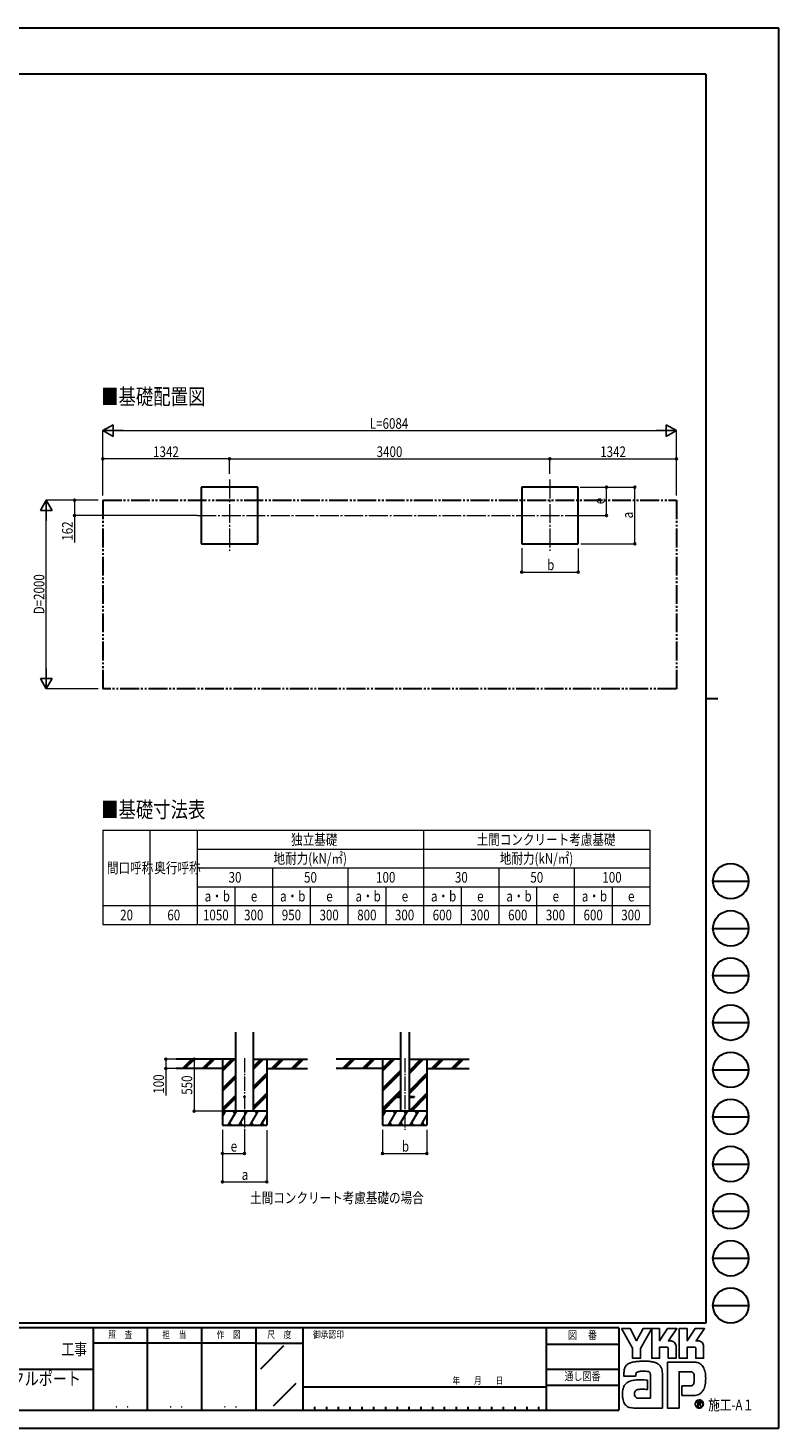
# Model space of a CAD drawing. Units: millimetres. Extents: x 0 to 21025, y 0 to 14850.
# Drawn here: x 13060 to 21025, y 0 to 14850 of the extents above; entities that cross this region are included whole.
import ezdxf
from ezdxf.enums import TextEntityAlignment as Align

# ---------------------------------------------------------------- set-up
doc = ezdxf.new("R2010")
doc.units = ezdxf.units.MM
doc.linetypes.add('YCENTER_1', pattern=[13, 10, -1, 1, -1])
doc.linetypes.add('YDIVIDE_1', pattern=[15, 10, -1, 1, -1, 1, -1])
for name, color, linetype, lineweight in [('TABLE1', 255, 'Continuous', 13), ('USER1', 3, 'Continuous', 13), ('YKK_12', 2, 'Continuous', 13), ('YKK_13', 4, 'Continuous', 30), ('YKK_A1', 4, 'Continuous', 30), ('YKK_D', 6, 'Continuous', 13), ('YKK_ZWAK', 7, 'Continuous', 30)]:
    doc.layers.add(name, color=color, linetype=linetype, lineweight=lineweight)
doc.styles.add('text-b', font='extslim2.shx', dxfattribs={"width": 0.8, "bigfont": 'extfont2.shx'})

msp = doc.modelspace()

# ---------------------------------------------------------------- linework, layer by layer
at = {"layer": 'TABLE1'}
for p, q in [((13854, 6341), (19654, 6341)), ((13854, 6341), (13854, 5341)), ((14354, 6341), (14354, 5341)), ((14854, 6341), (14854, 5341)), ((17254, 6341), (17254, 5341)), ((19654, 6341), (19654, 5741)), ((14854, 6141), (19654, 6141)), ((14854, 5941), (19654, 5941)), ((15654, 5941), (15654, 5341)), ((16454, 5941), (16454, 5341)), ((18054, 5941), (18054, 5341)), ((18854, 5941), (18854, 5341)), ((14854, 5741), (19654, 5741)), ((15254, 5741), (15254, 5341)), ((16054, 5741), (16054, 5341)), ((16854, 5741), (16854, 5341)), ((17654, 5741), (17654, 5341)), ((18454, 5741), (18454, 5341)), ((19254, 5741), (19254, 5341)), ((19654, 5741), (19654, 5341)), ((13854, 5541), (19654, 5541)), ((13854, 5341), (19654, 5341))]:
    msp.add_line(p, q, dxfattribs=at)
at = {"layer": 'YKK_12', "linetype": 'YCENTER_1', "ltscale": 20}
for p, q in [((15196, 10060), (15196, 9304)), ((18596, 10060), (18596, 9304)), ((14856, 9679), (18939, 9679))]:
    msp.add_line(p, q, dxfattribs=at)
at = {"layer": 'YKK_12', "linetype": 'YCENTER_1', "ltscale": 15}
for p, q in [((15357, 3922), (15357, 3162)), ((17056, 3922), (17056, 3162))]:
    msp.add_line(p, q, dxfattribs=at)
at = {"layer": 'YKK_13', "ltscale": 20}
for p, q in [((16956, 3517), (16956, 3508)), ((16956, 3517), (17011, 3517)), ((16956, 3508), (17011, 3508)), ((17101, 3517), (17156, 3517)), ((17101, 3508), (17156, 3508)), ((17156, 3517), (17156, 3508))]:
    msp.add_line(p, q, dxfattribs=at)
msp.add_circle((15357, 3512), 5, dxfattribs=at)
at = {"layer": 'YKK_A1'}
for p, q in [((15496, 9979), (14896, 9979)), ((14896, 9979), (14896, 9379)), ((15496, 9379), (15496, 9979)), ((18896, 9979), (18296, 9979)), ((18296, 9979), (18296, 9379)), ((18896, 9379), (18896, 9979)), ((14896, 9379), (15496, 9379)), ((18296, 9379), (18896, 9379)), ((15264, 3912), (14631, 3912)), ((14698, 3814), (14797, 3912)), ((14711, 3812), (14811, 3912)), ((14725, 3812), (14825, 3912)), ((14910, 3814), (15009, 3912)), ((14923, 3812), (15023, 3912)), ((14937, 3812), (15037, 3912)), ((15122, 3912), (15122, 3212)), ((15122, 3786), (15249, 3912)), ((15122, 3800), (15235, 3912)), ((15122, 3814), (15221, 3912)), ((15451, 3806), (15558, 3912)), ((15451, 3820), (15543, 3912)), ((15451, 3834), (15529, 3912)), ((15451, 3912), (16023, 3912)), ((15592, 3912), (15592, 3212)), ((15641, 3812), (15741, 3912)), ((15656, 3812), (15756, 3912)), ((15670, 3812), (15770, 3912)), ((15854, 3812), (15954, 3912)), ((15868, 3812), (15968, 3912)), ((15882, 3812), (15982, 3912)), ((17011, 3912), (16330, 3912)), ((16397, 3814), (16495, 3912)), ((16409, 3812), (16509, 3912)), ((16423, 3812), (16523, 3912)), ((16609, 3814), (16707, 3912)), ((16621, 3812), (16721, 3912)), ((16636, 3812), (16736, 3912)), ((16821, 3912), (16821, 3212)), ((16821, 3786), (16948, 3912)), ((16821, 3800), (16934, 3912)), ((16821, 3814), (16919, 3912)), ((17101, 3757), (17256, 3912)), ((17101, 3772), (17242, 3912)), ((17101, 3786), (17228, 3912)), ((17101, 3912), (17739, 3912)), ((17291, 3912), (17291, 3212)), ((17340, 3812), (17440, 3912)), ((17354, 3812), (17454, 3912)), ((17368, 3812), (17468, 3912)), ((17552, 3812), (17652, 3912)), ((17566, 3812), (17666, 3912)), ((17580, 3812), (17680, 3912)), ((15122, 3812), (14631, 3812)), ((15122, 3602), (15264, 3743)), ((15122, 3588), (15264, 3729)), ((15122, 3573), (15264, 3715)), ((15451, 3622), (15592, 3763)), ((15451, 3608), (15592, 3749)), ((15451, 3594), (15592, 3735)), ((15592, 3812), (16023, 3812)), ((16821, 3812), (16330, 3812)), ((16821, 3602), (17011, 3792)), ((16821, 3588), (17011, 3777)), ((16821, 3573), (17011, 3763)), ((17101, 3574), (17291, 3763)), ((17101, 3559), (17291, 3749)), ((17101, 3545), (17291, 3735)), ((17291, 3812), (17739, 3812)), ((16821, 3390), (17011, 3579)), ((16962, 3517), (17011, 3565)), ((15122, 3390), (15264, 3531)), ((15122, 3375), (15264, 3517)), ((15123, 3362), (15264, 3503)), ((15451, 3410), (15592, 3551)), ((15451, 3396), (15592, 3537)), ((15451, 3382), (15592, 3523)), ((16821, 3375), (16956, 3510)), ((16822, 3362), (16967, 3508)), ((16976, 3517), (17011, 3551)), ((17102, 3362), (17291, 3551)), ((17116, 3362), (17291, 3537)), ((17130, 3362), (17291, 3523)), ((15122, 3306), (15155, 3362)), ((15184, 3212), (15270, 3362)), ((15299, 3212), (15386, 3362)), ((15415, 3212), (15501, 3362)), ((15530, 3212), (15592, 3320)), ((16821, 3306), (16853, 3362)), ((16882, 3212), (16969, 3362)), ((16998, 3212), (17084, 3362)), ((17113, 3212), (17200, 3362)), ((17229, 3212), (17291, 3320)), ((15122, 3212), (15592, 3212)), ((15199, 3238), (15214, 3212)), ((15314, 3238), (15329, 3212)), ((15430, 3238), (15445, 3212)), ((15545, 3238), (15560, 3212)), ((16821, 3212), (17291, 3212)), ((16897, 3238), (16912, 3212)), ((17013, 3238), (17028, 3212)), ((17128, 3238), (17143, 3212)), ((17244, 3238), (17259, 3212))]:
    msp.add_line(p, q, dxfattribs=at)
at = {"layer": 'YKK_A1', "linetype": 'YDIVIDE_1', "ltscale": 20}
for p, q in [((13854, 9841), (19938, 9841)), ((13854, 9841), (13854, 7841)), ((19938, 9841), (19938, 7841)), ((19938, 7841), (13854, 7841))]:
    msp.add_line(p, q, dxfattribs=at)
at = {"layer": 'YKK_A1', "ltscale": 20}
for p, q in [((15264, 3362), (15264, 4198)), ((15451, 3362), (15451, 4198)), ((17011, 4198), (17011, 3362)), ((17101, 4198), (17101, 3362))]:
    msp.add_line(p, q, dxfattribs=at)
at = {"layer": 'YKK_A1', "ltscale": 0.5}
for p, q in [((15592, 3362), (15122, 3362)), ((15140, 3337), (15125, 3362)), ((15255, 3337), (15240, 3362)), ((15371, 3337), (15356, 3362)), ((15486, 3337), (15471, 3362)), ((15592, 3353), (15587, 3362)), ((17291, 3362), (16821, 3362)), ((16838, 3337), (16823, 3362)), ((16954, 3337), (16939, 3362)), ((17069, 3337), (17054, 3362)), ((17185, 3337), (17170, 3362)), ((17291, 3353), (17285, 3362))]:
    msp.add_line(p, q, dxfattribs=at)
at = {"layer": 'YKK_D', "lineweight": -2}
for p, q in [((13854, 10579), (13962, 10641)), ((13854, 10579), (13962, 10516)), ((13854, 10579), (14071, 10579)), ((13962, 10516), (13962, 10641)), ((19938, 10579), (19722, 10579)), ((19938, 10579), (19830, 10641)), ((19830, 10641), (19830, 10516)), ((19938, 10579), (19830, 10516)), ((13254, 9841), (13192, 9732)), ((13254, 9841), (13317, 9732)), ((13254, 9841), (13254, 9624)), ((13192, 9732), (13317, 9732)), ((13254, 7841), (13254, 8057)), ((13254, 7841), (13192, 7949)), ((13317, 7949), (13192, 7949)), ((13254, 7841), (13317, 7949))]:
    msp.add_line(p, q, dxfattribs=at)
at = {"layer": 'YKK_D'}
for p, q in [((13854, 9891), (13854, 10580)), ((13979, 10579), (19813, 10579)), ((19938, 9891), (19938, 10580)), ((13854, 9892), (13854, 10280)), ((15196, 10279), (13854, 10279)), ((15196, 10122), (15196, 10280)), ((15196, 10122), (15196, 10280)), ((15196, 10279), (18596, 10279)), ((18596, 10120), (18596, 10280)), ((18596, 10120), (18596, 10280)), ((18596, 10279), (19938, 10279)), ((19938, 9891), (19938, 10280)), ((18917, 9979), (19497, 9979)), ((18917, 9979), (19197, 9979)), ((19196, 9679), (19196, 9979)), ((19496, 9379), (19496, 9979)), ((13804, 9841), (13253, 9841)), ((13804, 9841), (13553, 9841)), ((13554, 9841), (13554, 9679)), ((13254, 7966), (13254, 9716)), ((14855, 9679), (13553, 9679)), ((13554, 9679), (13554, 9392)), ((18940, 9679), (19197, 9679)), ((18922, 9379), (19497, 9379)), ((18296, 9332), (18296, 9078)), ((18896, 9330), (18896, 9078)), ((18296, 9079), (18896, 9079)), ((13804, 7841), (13253, 7841)), ((14697, 3912), (14521, 3912)), ((14522, 3912), (14522, 3812)), ((14856, 3912), (14821, 3912)), ((14822, 3912), (14822, 3362)), ((14697, 3812), (14521, 3812)), ((14522, 3812), (14522, 3526)), ((15121, 3362), (14821, 3362)), ((15122, 3162), (15122, 2911)), ((15122, 3162), (15122, 2611)), ((15357, 3160), (15357, 2911)), ((15592, 3158), (15592, 2611)), ((16821, 3162), (16821, 2911)), ((17291, 3162), (17291, 2911)), ((15122, 2912), (15357, 2912)), ((16821, 2912), (17291, 2912)), ((15122, 2612), (15592, 2612))]:
    msp.add_line(p, q, dxfattribs=at)
at = {"layer": 'YKK_D', "linetype": 'ByBlock', "lineweight": -2}
for centre in [(13854, 10279), (15196, 10279), (15196, 10279), (18596, 10279), (18596, 10279), (19938, 10279), (19196, 9979), (19496, 9979), (13554, 9841), (13554, 9679), (19196, 9679), (19496, 9379), (18296, 9079), (18896, 9079), (14522, 3912), (14822, 3912), (14522, 3812), (14822, 3362), (15122, 2912), (15357, 2912), (16821, 2912), (17291, 2912), (15122, 2612), (15592, 2612)]:
    msp.add_circle(centre, 10.6, dxfattribs=at)
at = {"layer": 'YKK_ZWAK'}
for p, q in [((21025, 14850), (0, 14850)), ((21025, 0), (21025, 14850)), ((20250, 14362), (750, 14362)), ((20250, 14362), (20250, 1112)), ((20250, 7738), (20375, 7738)), ((20325, 5800), (20700, 5800)), ((20325, 5300), (20700, 5300)), ((20325, 4800), (20700, 4800)), ((20325, 4300), (20700, 4300)), ((20325, 3800), (20700, 3800)), ((20325, 3300), (20700, 3300)), ((20325, 2800), (20700, 2800)), ((20325, 2300), (20700, 2300)), ((20325, 1800), (20700, 1800)), ((20325, 1300), (20700, 1300)), ((20250, 1112), (750, 1112)), ((13750, 1062), (10500, 1062)), ((15475, 1062), (13750, 1062)), ((13750, 1062), (13750, 188)), ((14325, 1062), (14325, 188)), ((14900, 1062), (14900, 188)), ((15475, 1062), (15475, 188)), ((15975, 1062), (15475, 1062)), ((18556, 1062), (15975, 1062)), ((15975, 1062), (15975, 188)), ((18556, 1062), (18556, 188)), ((19325, 1062), (18556, 1062)), ((19325, 1062), (19325, 188)), ((15475, 900), (13750, 900)), ((15475, 900), (15975, 900)), ((15530, 629), (15775, 874)), ((18556, 888), (19325, 888)), ((10500, 625), (13750, 625)), ((18556, 625), (19325, 625)), ((15664, 235), (15905, 476)), ((19325, 450), (18556, 450)), ((15975, 438), (18556, 438)), ((10500, 188), (13750, 188)), ((13750, 188), (15475, 188)), ((15475, 188), (15975, 188)), ((15975, 188), (18556, 188)), ((16100, 225), (16100, 188)), ((16225, 225), (16225, 188)), ((16350, 225), (16350, 188)), ((16475, 225), (16475, 188)), ((16600, 225), (16600, 188)), ((16725, 225), (16725, 188)), ((16850, 225), (16850, 188)), ((16975, 225), (16975, 188)), ((17100, 225), (17100, 188)), ((17225, 225), (17225, 188)), ((17350, 225), (17350, 188)), ((17475, 225), (17475, 188)), ((17600, 225), (17600, 188)), ((17725, 225), (17725, 188)), ((17850, 225), (17850, 188)), ((17975, 225), (17975, 188)), ((18100, 225), (18100, 188)), ((18225, 225), (18225, 188)), ((18350, 225), (18350, 188)), ((18475, 225), (18475, 188)), ((18556, 188), (19325, 188)), ((0, 0), (21025, 0))]:
    msp.add_line(p, q, dxfattribs=at)
at = {"layer": 'YKK_ZWAK', "linetype": 'ByBlock', "lineweight": -2}
msp.add_lwpolyline([(19353, 1055), (19445, 1055), (19514, 925), (19583, 1055), (19675, 1055), (19557, 845), (19557, 740), (19473, 740), (19473, 848)], close=True, dxfattribs=at)
for points in [[(19874, 924, -0.051726), (19887, 923, -0.052499), (19899, 919), (19909, 914), (19917, 906), (19924, 897), (19929, 887), (19933, 876), (19934, 865), (19934, 739), (19851, 739), (19851, 846, 0.432687), (19839, 858), (19759, 858), (19759, 740), (19675, 740), (19675, 1055), (19759, 1055), (19759, 926), (19843, 1055), (19942, 1055), (19853, 924), (19856, 924), (19860, 924), (19863, 924), (19867, 924), (19870, 924), (19872, 924), (19874, 924)], [(20167, 924, -0.051663), (20180, 923, -0.052338), (20191, 919), (20201, 914), (20210, 906), (20217, 897), (20222, 887), (20225, 876), (20226, 865), (20226, 740), (20143, 740), (20143, 846, 0.435514), (20131, 858), (20052, 858), (20052, 740), (19967, 740), (19967, 1055), (20052, 1055), (20052, 926), (20135, 1055), (20235, 1055), (20145, 924), (20149, 924), (20152, 924), (20156, 924), (20159, 924), (20162, 924), (20165, 924), (20166, 924)], [(19579, 710, -0.018094), (19622, 709, -0.024721), (19664, 705, -0.036616), (19703, 697, -0.058112), (19735, 683, -0.03375), (19749, 674, -0.037521), (19760, 664, -0.039357), (19769, 653, -0.0386), (19777, 640, -0.035423), (19782, 627), (19785, 613), (19787, 597), (19788, 581), (19788, 212), (19486, 212, -0.028892), (19460, 214, -0.043915), (19436, 219, -0.060177), (19416, 227, -0.069903), (19399, 241, -0.065797), (19385, 260, -0.051969), (19375, 285, -0.037389), (19368, 316, -0.026103), (19365, 356, -0.034557), (19366, 389, -0.041878), (19371, 417, -0.048259), (19379, 440, -0.051361), (19391, 459, -0.04953), (19405, 473, -0.043327), (19421, 485, -0.034891), (19437, 493, -0.026086), (19455, 499, -0.029358), (19485, 506, -0.022398), (19515, 510, -0.01753), (19545, 512, -0.014179), (19572, 511), (19596, 510), (19615, 508), (19627, 506), (19631, 504), (19631, 409), (19617, 410), (19602, 411), (19587, 411), (19572, 411), (19558, 411), (19548, 411), (19541, 410), (19538, 410), (19527, 408), (19518, 405), (19510, 401), (19504, 396), (19499, 389), (19495, 381), (19494, 372), (19493, 362), (19494, 351), (19497, 341), (19500, 334), (19505, 328), (19510, 324), (19515, 320), (19521, 318), (19528, 317), (19661, 317), (19661, 562), (19661, 567), (19660, 572), (19660, 577), (19659, 581), (19657, 585), (19655, 589), (19652, 592), (19648, 595), (19641, 598), (19628, 600), (19612, 602), (19594, 603), (19575, 603), (19556, 602, 0.027851), (19539, 599, 0.045184), (19524, 594), (19519, 591), (19514, 587), (19511, 582), (19508, 577), (19507, 571), (19505, 565), (19505, 558), (19504, 551), (19379, 551), (19380, 568), (19380, 587, -0.022557), (19383, 607, -0.03534), (19387, 628, -0.049232), (19395, 648, -0.06152), (19408, 666, -0.06655), (19426, 681, -0.061399), (19451, 693, -0.028035), (19471, 698, -0.015355), (19501, 703, -0.013333), (19537, 707, -0.014543)], [(20239, 444, -0.035312), (20231, 417, -0.058477), (20220, 397, -0.028882), (20210, 384, -0.030955), (20199, 373), (20187, 364), (20175, 357), (20163, 351), (20150, 348), (20137, 346), (20124, 345), (19996, 345), (19996, 446), (20068, 446), (20082, 446), (20093, 447), (20103, 450, 0.088267), (20112, 456, 0.083745), (20118, 465, 0.058286), (20123, 479, 0.036044), (20126, 497, 0.022073), (20127, 523), (20127, 538), (20126, 553), (20124, 565), (20121, 576, 0.073112), (20116, 585, 0.087251), (20108, 591, 0.077447), (20098, 595, 0.055437), (20085, 596), (19965, 596), (19965, 212), (19841, 212), (19841, 698), (20131, 698, -0.040311), (20152, 696, -0.042197), (20171, 690, -0.041885), (20186, 683, -0.039554), (20199, 674, -0.035941), (20209, 664), (20217, 653), (20224, 643), (20228, 634, -0.04472), (20237, 608, -0.030712), (20244, 577, -0.023866), (20247, 543, -0.021133), (20247, 509, -0.021507), (20244, 475, -0.025417)], [(20210, 286, 0.199597), (20179, 299, 0.413355), (20135, 255, 0.200198), (20148, 223, 0.19909), (20179, 210, 0.198684), (20210, 223, 0.200316), (20223, 255, 0.20047), (20210, 286)], [(20179, 215, -0.201097), (20151, 227, -0.201372), (20140, 255, -0.200369), (20151, 282, -0.200196), (20179, 294, -0.199293), (20207, 282, -0.199206), (20219, 255, -0.413286), (20179, 215)], [(20191, 274, -0.196518), (20193, 269), (20193, 266), (20192, 264), (20191, 262), (20189, 261), (20187, 260), (20185, 260), (20183, 259), (20181, 259), (20176, 259), (20178, 255), (20195, 227), (20201, 227), (20186, 254), (20187, 254), (20188, 255), (20190, 255), (20191, 256), (20192, 256), (20193, 257), (20194, 258), (20195, 259, 0.200182), (20199, 269), (20199, 270), (20199, 271), (20198, 273), (20198, 274), (20198, 275), (20197, 276), (20196, 277), (20195, 278), (20194, 279), (20193, 280), (20191, 281), (20190, 282), (20188, 282), (20186, 283), (20185, 283), (20183, 283), (20164, 283), (20164, 227), (20169, 227), (20169, 277), (20183, 277), (20184, 277), (20185, 277), (20187, 277), (20188, 277), (20189, 276), (20190, 276), (20190, 275)]]:
    msp.add_lwpolyline(points, format="xyb", close=True, dxfattribs=at)
at = {"layer": 'YKK_ZWAK'}
for centre in [(20513, 5800), (20513, 5300), (20513, 4800), (20513, 4300), (20513, 3800), (20513, 3300), (20513, 2800), (20513, 2300), (20513, 1800), (20513, 1300)]:
    msp.add_circle(centre, 188, dxfattribs=at)

# ---------------------------------------------------------------- texts
at = {"layer": 'TABLE1', "style": 'text-b', "width": 0.8}
for s, height, p in [('独立基礎', 112.5, (15850, 6185)), ('土間コンクリート考慮基礎', 112.5, (17818, 6185)), ('地耐力(kN/㎡)', 112.5, (15664, 5985)), ('地耐力(kN/㎡)', 112.5, (18064, 5985)), ('間口呼称', 112.5, (13897, 5885)), ('奥行呼称', 112.5, (14400, 5885)), ('30', 112.5, (15188, 5785)), ('50', 112.5, (15988, 5785)), ('100', 112.5, (16752, 5785)), ('30', 112.5, (17588, 5785)), ('50', 112.5, (18388, 5785)), ('100', 112.5, (19152, 5785)), ('a・b', 112.5, (14934, 5585)), ('e', 112, (15424, 5585)), ('a・b', 112.5, (15734, 5585)), ('e', 112, (16224, 5585)), ('a・b', 112.5, (16534, 5585)), ('e', 112, (17024, 5585)), ('a・b', 112.5, (17334, 5585)), ('e', 112, (17824, 5585)), ('a・b', 112.5, (18134, 5585)), ('e', 112, (18624, 5585)), ('a・b', 112.5, (18934, 5585)), ('e', 112, (19424, 5585)), ('20', 112.5, (14038, 5385)), ('60', 112.5, (14538, 5385)), ('1050', 112.5, (14916, 5385)), ('300', 112.5, (15352, 5385)), ('950', 112.5, (15752, 5385)), ('300', 112.5, (16152, 5385)), ('800', 112.5, (16552, 5385)), ('300', 112.5, (16952, 5385)), ('600', 112.5, (17352, 5385)), ('300', 112.5, (17752, 5385)), ('600', 112.5, (18152, 5385)), ('300', 112.5, (18552, 5385)), ('600', 112.5, (18952, 5385)), ('300', 112.5, (19352, 5385))]:
    msp.add_text(s, height=height, dxfattribs=at).set_placement(p)
at = {"layer": 'USER1', "style": 'text-b'}
for s, height, width, p in [('■基礎配置図', 168.8, 0.8, (13836, 10856)), ('■基礎寸法表', 168.8, 0.8, (13836, 6475)), ('土間コンクリート考慮基礎の場合', 112.5, 0.8, (15416, 2385)), ('サイクルポート ルシアス サイクルポート', 140, 0.78, (10873, 453))]:
    msp.add_text(s, height=height, dxfattribs=dict(at, width=width)).set_placement(p)
at = {"layer": 'YKK_D', "style": 'text-b', "width": 0.8}
for s, height, p in [('L=6084', 112.5, (16686, 10599)), ('1342', 112.5, (14387, 10299)), ('3400', 112.5, (16758, 10299)), ('1342', 112.5, (19129, 10299)), ('b', 112, (18566, 9099)), ('e', 112, (15210, 2932)), ('b', 112, (17026, 2932)), ('a', 112, (15327, 2632))]:
    msp.add_text(s, height=height, dxfattribs=at).set_placement(p)
for s, height, p in [('e', 112, (19176, 9799)), ('a', 112, (19476, 9649)), ('162', 112.5, (13534, 9412)), ('D=2000', 112.5, (13234, 8631)), ('100', 112.5, (14502, 3546)), ('550', 112.5, (14802, 3535))]:
    msp.add_text(s, height=height, rotation=90, dxfattribs=at).set_placement(p)
at = {"layer": 'YKK_ZWAK', "style": 'text-b', "width": 0.8}
for s, height, p in [('御承認印', 75, (16246, 981)), ('図\u3000 番', 87.5, (18941, 975)), ('工事', 125, (13550, 819)), ('照     査', 75, (14038, 981)), ('担     当', 75, (14613, 981)), ('作     図', 75, (15188, 981)), ('尺     度', 75, (15725, 981)), ('通し図番', 87.5, (18941, 538))]:
    msp.add_text(s, height=height, dxfattribs=at).set_placement(p, align=Align.MIDDLE)
for s, height, p in [('年        月        日', 75, (17562, 467)), ('施工-A１', 112.5, (20275, 188)), ('． ．', 88.4, (13975, 214)), ('． ．', 88.4, (14550, 214)), ('． ．', 88.4, (15125, 214))]:
    msp.add_text(s, height=height, dxfattribs=at).set_placement(p)

doc.saveas('drawing.dxf')
